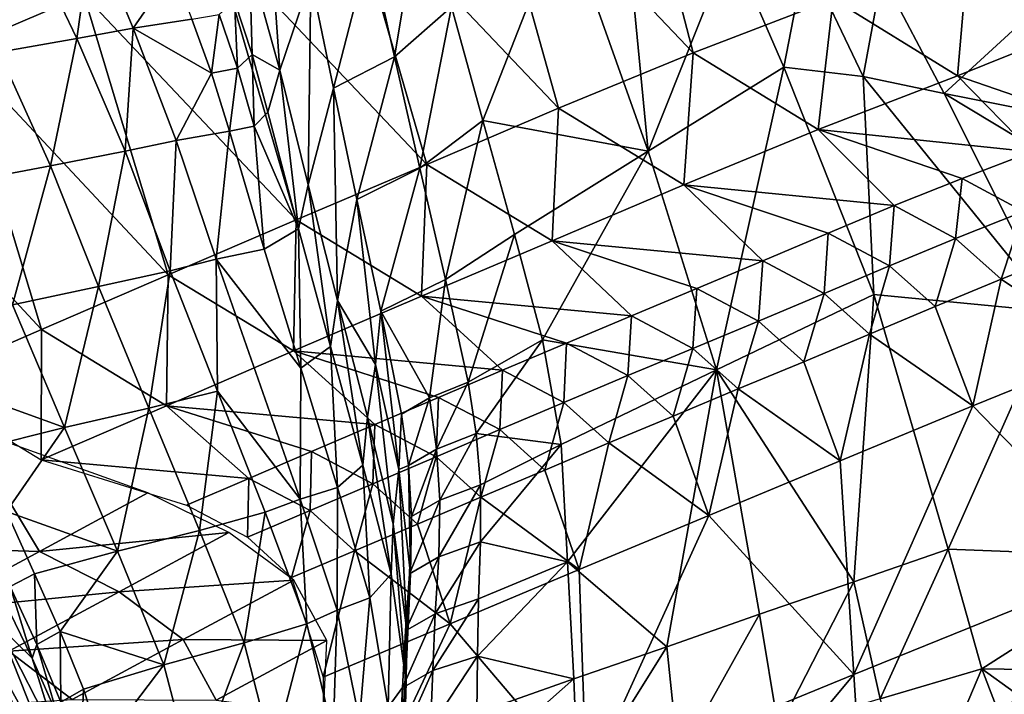
# Model space of a CAD drawing. Units: metres. Extents: x -8.02 to -3.02, y -2.92 to -0.88.
# Drawn here: x -4.86 to -4.63, y -1.78 to -1.63 of the extents above; entities that cross this region are included whole.
import ezdxf

# ---------------------------------------------------------------- set-up
doc = ezdxf.new("R2010")
doc.units = ezdxf.units.M
doc.linetypes.add('AUSGEZOGEN', pattern=[0])
doc.linetypes.add('VERDECKT2_S2', pattern=[0.27, 0.2, -0.07])
doc.layers.add('Standard', color=7, linetype='AUSGEZOGEN', lineweight=25)
doc.layers.add('Variante-2-090612', color=7, linetype='AUSGEZOGEN', lineweight=25)

msp = doc.modelspace()

# ---------------------------------------------------------------- linework, layer by layer
at = {"layer": 'Standard', "color": 5, "linetype": 'VERDECKT2_S2', "lineweight": 25, "transparency": 33554687}
msp.add_3dface([(-8.01904, -0.87804, -0.38), (-8.01904, -2.37804, -0.38), (-3.01904, -2.37804, -0.38), (-3.01904, -0.87804, -0.38)], dxfattribs=at)
at = {"layer": 'Variante-2-090612', "color": 35, "linetype": 'AUSGEZOGEN', "lineweight": 25, "transparency": 33554687}
for points in [[(-4.72004, -1.57061, 1.99213), (-4.7525, -1.58284, 2.00865), (-4.70343, -1.63436, 2.01385)], [(-4.72004, -1.57061, 1.99213), (-4.70343, -1.63436, 2.01385), (-4.67116, -1.62196, 1.9975)], [(-4.7345, -1.64714, 2.02981), (-4.7525, -1.58284, 2.00865), (-4.78356, -1.59549, 2.02477)], [(-4.7345, -1.64714, 2.02981), (-4.70343, -1.63436, 2.01385), (-4.7525, -1.58284, 2.00865)], [(-4.88471, -1.58766, 0.64871), (-4.85636, -1.60841, 0.6061), (-4.86351, -1.63426, 0.62151)], [(-4.71382, -1.65706, 0.26988), (-4.73325, -1.60238, 0.27772), (-4.72017, -1.59166, 0.25531)], [(-4.72017, -1.59166, 0.25531), (-4.69485, -1.60931, 0.22957), (-4.71382, -1.65706, 0.26988)], [(-4.78356, -1.59549, 2.02477), (-4.81385, -1.60837, 2.04106), (-4.76486, -1.66012, 2.04594)], [(-4.78356, -1.59549, 2.02477), (-4.76486, -1.66012, 2.04594), (-4.7345, -1.64714, 2.02981)], [(-4.76611, -1.59794, 0.32543), (-4.77234, -1.63533, 0.34454), (-4.77798, -1.61006, 0.34834)], [(-4.76611, -1.59794, 0.32543), (-4.75915, -1.62376, 0.32185), (-4.77234, -1.63533, 0.34454)], [(-4.60807, -1.59653, 1.95985), (-4.63987, -1.60941, 1.97935), (-4.61136, -1.6272, 1.98063)], [(-4.86947, -1.59836, 2.06098), (-4.87326, -1.63358, 2.07333), (-4.84393, -1.62103, 2.05716)], [(-4.75195, -1.65, 0.31734), (-4.75915, -1.62376, 0.32185), (-4.73325, -1.60238, 0.27772)], [(-4.73325, -1.60238, 0.27772), (-4.71382, -1.65706, 0.26988), (-4.75195, -1.65, 0.31734)], [(-4.79873, -1.63839, 0.45342), (-4.80573, -1.61317, 0.4605), (-4.80121, -1.60314, 0.4225)], [(-4.79162, -1.61724, 0.37701), (-4.79873, -1.63839, 0.45342), (-4.80121, -1.60314, 0.4225)], [(-4.84202, -1.60596, 0.57409), (-4.84556, -1.63107, 0.59216), (-4.85636, -1.60841, 0.6061)], [(-4.84202, -1.60596, 0.57409), (-4.8326, -1.62873, 0.56008), (-4.84556, -1.63107, 0.59216)], [(-4.8326, -1.62873, 0.56008), (-4.84202, -1.60596, 0.57409), (-4.82338, -1.61535, 0.53497)], [(-4.85636, -1.60841, 0.6061), (-4.84556, -1.63107, 0.59216), (-4.86351, -1.63426, 0.62151)], [(-4.79502, -1.67289, 2.06188), (-4.81385, -1.60837, 2.04106), (-4.84393, -1.62103, 2.05716)], [(-4.79502, -1.67289, 2.06188), (-4.76486, -1.66012, 2.04594), (-4.81385, -1.60837, 2.04106)], [(-4.69485, -1.60931, 0.22957), (-4.68258, -1.63773, 0.22626), (-4.71382, -1.65706, 0.26988)], [(-4.6776, -1.61194, 0.20458), (-4.68258, -1.63773, 0.22626), (-4.69485, -1.60931, 0.22957)], [(-4.63987, -1.60941, 1.97935), (-4.67116, -1.62196, 1.9975), (-4.64249, -1.63973, 1.9987)], [(-4.63987, -1.60941, 1.97935), (-4.64249, -1.63973, 1.9987), (-4.61136, -1.6272, 1.98063)], [(-4.77798, -1.61006, 0.34834), (-4.78641, -1.64256, 0.37305), (-4.79162, -1.61724, 0.37701)], [(-4.77798, -1.61006, 0.34834), (-4.77234, -1.63533, 0.34454), (-4.78641, -1.64256, 0.37305)], [(-4.80517, -1.63481, 0.49086), (-4.80917, -1.62244, 0.49574), (-4.80573, -1.61317, 0.4605)], [(-4.80573, -1.61317, 0.4605), (-4.79873, -1.63839, 0.45342), (-4.80517, -1.63481, 0.49086)], [(-4.6776, -1.61194, 0.20458), (-4.66423, -1.63987, 0.20173), (-4.68258, -1.63773, 0.22626)], [(-4.66, -1.61649, 0.17918), (-4.66423, -1.63987, 0.20173), (-4.6776, -1.61194, 0.20458)], [(-4.82338, -1.61535, 0.53497), (-4.81901, -1.62667, 0.52813), (-4.8326, -1.62873, 0.56008)], [(-4.79162, -1.61724, 0.37701), (-4.79223, -1.6648, 0.45019), (-4.79873, -1.63839, 0.45342)], [(-4.79162, -1.61724, 0.37701), (-4.78641, -1.64256, 0.37305), (-4.79223, -1.6648, 0.45019)], [(-4.66, -1.61649, 0.17918), (-4.64556, -1.64378, 0.17684), (-4.66423, -1.63987, 0.20173)], [(-4.62512, -1.62498, 0.12992), (-4.64556, -1.64378, 0.17684), (-4.66, -1.61649, 0.17918)], [(-4.84393, -1.62103, 2.05716), (-4.87326, -1.63358, 2.07333), (-4.82452, -1.68557, 2.07788)], [(-4.84393, -1.62103, 2.05716), (-4.82452, -1.68557, 2.07788), (-4.79502, -1.67289, 2.06188)], [(-4.80917, -1.62244, 0.49574), (-4.80848, -1.63796, 0.50773), (-4.81271, -1.62554, 0.51258)], [(-4.80917, -1.62244, 0.49574), (-4.80517, -1.63481, 0.49086), (-4.80848, -1.63796, 0.50773)], [(-4.67116, -1.62196, 1.9975), (-4.70343, -1.63436, 2.01385), (-4.67461, -1.65211, 2.01496)], [(-4.67116, -1.62196, 1.9975), (-4.67461, -1.65211, 2.01496), (-4.64249, -1.63973, 1.9987)], [(-4.75915, -1.62376, 0.32185), (-4.76649, -1.66096, 0.33973), (-4.77234, -1.63533, 0.34454)], [(-4.75915, -1.62376, 0.32185), (-4.75195, -1.65, 0.31734), (-4.76649, -1.66096, 0.33973)], [(-4.62512, -1.62498, 0.12992), (-4.60865, -1.65107, 0.12854), (-4.64556, -1.64378, 0.17684)], [(-4.8326, -1.62873, 0.56008), (-4.81901, -1.62667, 0.52813), (-4.81448, -1.6391, 0.52337)], [(-4.81271, -1.62554, 0.51258), (-4.81448, -1.6391, 0.52337), (-4.81901, -1.62667, 0.52813)], [(-4.81271, -1.62554, 0.51258), (-4.80848, -1.63796, 0.50773), (-4.81448, -1.6391, 0.52337)], [(-4.61136, -1.6272, 1.98063), (-4.64249, -1.63973, 1.9987), (-4.60952, -1.65107, 1.99587)], [(-4.8326, -1.62873, 0.56008), (-4.83442, -1.65707, 0.58666), (-4.84556, -1.63107, 0.59216)], [(-4.8326, -1.62873, 0.56008), (-4.82269, -1.65462, 0.55405), (-4.83442, -1.65707, 0.58666)], [(-4.82269, -1.65462, 0.55405), (-4.8326, -1.62873, 0.56008), (-4.81448, -1.6391, 0.52337)], [(-4.84556, -1.63107, 0.59216), (-4.85162, -1.66044, 0.6164), (-4.86351, -1.63426, 0.62151)], [(-4.84556, -1.63107, 0.59216), (-4.83442, -1.65707, 0.58666), (-4.85162, -1.66044, 0.6164)], [(-4.85372, -1.69823, 2.09402), (-4.87326, -1.63358, 2.07333), (-4.90222, -1.6461, 2.08962)], [(-4.85372, -1.69823, 2.09402), (-4.82452, -1.68557, 2.07788), (-4.87326, -1.63358, 2.07333)], [(-4.86351, -1.63426, 0.62151), (-4.85162, -1.66044, 0.6164), (-4.87196, -1.66432, 0.64513)], [(-4.70343, -1.63436, 2.01385), (-4.7345, -1.64714, 2.02981), (-4.70562, -1.66485, 2.03082)], [(-4.70343, -1.63436, 2.01385), (-4.70562, -1.66485, 2.03082), (-4.67461, -1.65211, 2.01496)], [(-4.80517, -1.63481, 0.49086), (-4.80466, -1.65128, 0.50574), (-4.80848, -1.63796, 0.50773)], [(-4.79873, -1.63839, 0.45342), (-4.80154, -1.64805, 0.48877), (-4.80517, -1.63481, 0.49086)], [(-4.80517, -1.63481, 0.49086), (-4.80154, -1.64805, 0.48877), (-4.80466, -1.65128, 0.50574)], [(-4.77234, -1.63533, 0.34454), (-4.78099, -1.66823, 0.36801), (-4.78641, -1.64256, 0.37305)], [(-4.77234, -1.63533, 0.34454), (-4.76649, -1.66096, 0.33973), (-4.78099, -1.66823, 0.36801)], [(-4.80848, -1.63796, 0.50773), (-4.81036, -1.65247, 0.52156), (-4.81448, -1.6391, 0.52337)], [(-4.80848, -1.63796, 0.50773), (-4.80466, -1.65128, 0.50574), (-4.81036, -1.65247, 0.52156)], [(-4.79873, -1.63839, 0.45342), (-4.79448, -1.67495, 0.48588), (-4.80154, -1.64805, 0.48877)], [(-4.79873, -1.63839, 0.45342), (-4.79223, -1.6648, 0.45019), (-4.79448, -1.67495, 0.48588)], [(-4.68258, -1.63773, 0.22626), (-4.6981, -1.70748, 0.26611), (-4.71382, -1.65706, 0.26988)], [(-4.68258, -1.63773, 0.22626), (-4.6618, -1.69015, 0.22288), (-4.6981, -1.70748, 0.26611)], [(-4.6618, -1.69015, 0.22288), (-4.68258, -1.63773, 0.22626), (-4.66423, -1.63987, 0.20173)], [(-4.81448, -1.6391, 0.52337), (-4.81036, -1.65247, 0.52156), (-4.82269, -1.65462, 0.55405)], [(-4.64249, -1.63973, 1.9987), (-4.67461, -1.65211, 2.01496), (-4.62541, -1.6572, 2.00412)], [(-4.66423, -1.63987, 0.20173), (-4.64556, -1.64378, 0.17684), (-4.6203, -1.69415, 0.17457)], [(-4.6203, -1.69415, 0.17457), (-4.6618, -1.69015, 0.22288), (-4.66423, -1.63987, 0.20173)], [(-4.62541, -1.6572, 2.00412), (-4.60952, -1.65107, 1.99587), (-4.64249, -1.63973, 1.9987)], [(-4.78546, -1.69152, 0.44575), (-4.79223, -1.6648, 0.45019), (-4.78641, -1.64256, 0.37305)], [(-4.78546, -1.69152, 0.44575), (-4.78641, -1.64256, 0.37305), (-4.78099, -1.66823, 0.36801)], [(-4.64556, -1.64378, 0.17684), (-4.60865, -1.65107, 0.12854), (-4.59357, -1.67513, 0.12741)], [(-4.6203, -1.69415, 0.17457), (-4.64556, -1.64378, 0.17684), (-4.59357, -1.67513, 0.12741)], [(-4.90222, -1.6461, 2.08962), (-4.88255, -1.71072, 2.10992), (-4.85372, -1.69823, 2.09402)], [(-4.7345, -1.64714, 2.02981), (-4.76486, -1.66012, 2.04594), (-4.73596, -1.67777, 2.04685)], [(-4.7345, -1.64714, 2.02981), (-4.73596, -1.67777, 2.04685), (-4.70562, -1.66485, 2.03082)], [(-4.80466, -1.65128, 0.50574), (-4.80154, -1.64805, 0.48877), (-4.79448, -1.67495, 0.48588)], [(-4.75195, -1.65, 0.31734), (-4.76053, -1.68667, 0.33498), (-4.76649, -1.66096, 0.33973)], [(-4.75195, -1.65, 0.31734), (-4.74466, -1.67631, 0.31288), (-4.76053, -1.68667, 0.33498)], [(-4.71382, -1.65706, 0.26988), (-4.74466, -1.67631, 0.31288), (-4.75195, -1.65, 0.31734)], [(-4.81036, -1.65247, 0.52156), (-4.81346, -1.68198, 0.55258), (-4.82269, -1.65462, 0.55405)], [(-4.81036, -1.65247, 0.52156), (-4.80233, -1.67964, 0.51929), (-4.81346, -1.68198, 0.55258)], [(-4.80233, -1.67964, 0.51929), (-4.81036, -1.65247, 0.52156), (-4.80466, -1.65128, 0.50574)], [(-4.79448, -1.67495, 0.48588), (-4.80233, -1.67964, 0.51929), (-4.80466, -1.65128, 0.50574)], [(-4.67461, -1.65211, 2.01496), (-4.70562, -1.66485, 2.03082), (-4.65711, -1.6696, 2.01977)], [(-4.67461, -1.65211, 2.01496), (-4.64143, -1.66335, 2.01198), (-4.62541, -1.6572, 2.00412)], [(-4.65711, -1.6696, 2.01977), (-4.64143, -1.66335, 2.01198), (-4.67461, -1.65211, 2.01496)], [(-4.82269, -1.65462, 0.55405), (-4.82401, -1.68463, 0.58595), (-4.83442, -1.65707, 0.58666)], [(-4.82269, -1.65462, 0.55405), (-4.81346, -1.68198, 0.55258), (-4.82401, -1.68463, 0.58595)], [(-4.83442, -1.65707, 0.58666), (-4.84053, -1.68828, 0.6163), (-4.85162, -1.66044, 0.6164)], [(-4.83442, -1.65707, 0.58666), (-4.82401, -1.68463, 0.58595), (-4.84053, -1.68828, 0.6163)], [(-4.73823, -1.70055, 0.30919), (-4.74466, -1.67631, 0.31288), (-4.71382, -1.65706, 0.26988)], [(-4.71382, -1.65706, 0.26988), (-4.6981, -1.70748, 0.26611), (-4.73823, -1.70055, 0.30919)], [(-4.62541, -1.6572, 2.00412), (-4.64143, -1.66335, 2.01198), (-4.6273, -1.67095, 2.01691)], [(-4.85162, -1.66044, 0.6164), (-4.86042, -1.69248, 0.64558), (-4.87196, -1.66432, 0.64513)], [(-4.85162, -1.66044, 0.6164), (-4.84053, -1.68828, 0.6163), (-4.86042, -1.69248, 0.64558)], [(-4.76486, -1.66012, 2.04594), (-4.79502, -1.67289, 2.06188), (-4.76611, -1.69049, 2.06268)], [(-4.76649, -1.66096, 0.33973), (-4.77545, -1.69398, 0.36304), (-4.78099, -1.66823, 0.36801)], [(-4.76649, -1.66096, 0.33973), (-4.76053, -1.68667, 0.33498), (-4.77545, -1.69398, 0.36304)], [(-4.76486, -1.66012, 2.04594), (-4.76611, -1.69049, 2.06268), (-4.73596, -1.67777, 2.04685)], [(-4.64143, -1.66335, 2.01198), (-4.65711, -1.6696, 2.01977), (-4.64296, -1.67718, 2.02471)], [(-4.64143, -1.66335, 2.01198), (-4.64296, -1.67718, 2.02471), (-4.6273, -1.67095, 2.01691)], [(-4.79223, -1.6648, 0.45019), (-4.7871, -1.70213, 0.48172), (-4.79448, -1.67495, 0.48588)], [(-4.79223, -1.6648, 0.45019), (-4.78546, -1.69152, 0.44575), (-4.7871, -1.70213, 0.48172)], [(-4.70562, -1.66485, 2.03082), (-4.73596, -1.67777, 2.04685), (-4.68739, -1.68236, 2.03563)], [(-4.68739, -1.68236, 2.03563), (-4.67232, -1.67596, 2.02768), (-4.70562, -1.66485, 2.03082)], [(-4.70562, -1.66485, 2.03082), (-4.67232, -1.67596, 2.02768), (-4.65711, -1.6696, 2.01977)], [(-4.78546, -1.69152, 0.44575), (-4.78099, -1.66823, 0.36801), (-4.7767, -1.70629, 0.40237)], [(-4.78099, -1.66823, 0.36801), (-4.77545, -1.69398, 0.36304), (-4.7767, -1.70629, 0.40237)], [(-4.65711, -1.6696, 2.01977), (-4.67232, -1.67596, 2.02768), (-4.65817, -1.68352, 2.03262)], [(-4.65711, -1.6696, 2.01977), (-4.65817, -1.68352, 2.03262), (-4.64296, -1.67718, 2.02471)], [(-4.79502, -1.67289, 2.06188), (-4.82452, -1.68557, 2.07788), (-4.79563, -1.70313, 2.07859)], [(-4.79502, -1.67289, 2.06188), (-4.79563, -1.70313, 2.07859), (-4.76611, -1.69049, 2.06268)], [(-4.6273, -1.67095, 2.01691), (-4.64296, -1.67718, 2.02471), (-4.63245, -1.68657, 2.03681)], [(-4.6273, -1.67095, 2.01691), (-4.63245, -1.68657, 2.03681), (-4.61678, -1.68034, 2.02896)], [(-4.79448, -1.67495, 0.48588), (-4.79395, -1.70707, 0.51571), (-4.80233, -1.67964, 0.51929)], [(-4.79448, -1.67495, 0.48588), (-4.7871, -1.70213, 0.48172), (-4.79395, -1.70707, 0.51571)], [(-4.74466, -1.67631, 0.31288), (-4.75537, -1.71036, 0.33106), (-4.76053, -1.68667, 0.33498)], [(-4.74466, -1.67631, 0.31288), (-4.73823, -1.70055, 0.30919), (-4.75537, -1.71036, 0.33106)], [(-4.67232, -1.67596, 2.02768), (-4.68739, -1.68236, 2.03563), (-4.67324, -1.6899, 2.04058)], [(-4.67232, -1.67596, 2.02768), (-4.67324, -1.6899, 2.04058), (-4.65817, -1.68352, 2.03262)], [(-4.64296, -1.67718, 2.02471), (-4.65817, -1.68352, 2.03262), (-4.64767, -1.6929, 2.04477)], [(-4.64296, -1.67718, 2.02471), (-4.64767, -1.6929, 2.04477), (-4.63245, -1.68657, 2.03681)], [(-4.81346, -1.68198, 0.55258), (-4.80233, -1.67964, 0.51929), (-4.79395, -1.70707, 0.51571)], [(-4.73596, -1.67777, 2.04685), (-4.76611, -1.69049, 2.06268), (-4.71771, -1.69506, 2.05142)], [(-4.71771, -1.69506, 2.05142), (-4.70259, -1.68874, 2.04356), (-4.73596, -1.67777, 2.04685)], [(-4.73596, -1.67777, 2.04685), (-4.70259, -1.68874, 2.04356), (-4.68739, -1.68236, 2.03563)], [(-4.81316, -1.71242, 0.58383), (-4.82401, -1.68463, 0.58595), (-4.81346, -1.68198, 0.55258)], [(-4.81346, -1.68198, 0.55258), (-4.79395, -1.70707, 0.51571), (-4.79407, -1.73733, 0.54698)], [(-4.81346, -1.68198, 0.55258), (-4.79407, -1.73733, 0.54698), (-4.81316, -1.71242, 0.58383)], [(-4.60789, -1.7032, 2.05582), (-4.61678, -1.68034, 2.02896), (-4.63245, -1.68657, 2.03681)], [(-4.68739, -1.68236, 2.03563), (-4.70259, -1.68874, 2.04356), (-4.68843, -1.69626, 2.04851)], [(-4.68739, -1.68236, 2.03563), (-4.68843, -1.69626, 2.04851), (-4.67324, -1.6899, 2.04058)], [(-4.65817, -1.68352, 2.03262), (-4.67324, -1.6899, 2.04058), (-4.66277, -1.69927, 2.05278)], [(-4.65817, -1.68352, 2.03262), (-4.66277, -1.69927, 2.05278), (-4.64767, -1.6929, 2.04477)], [(-4.82452, -1.68557, 2.07788), (-4.85372, -1.69823, 2.09402), (-4.8249, -1.71576, 2.09463)], [(-4.82401, -1.68463, 0.58595), (-4.82897, -1.71631, 0.61474), (-4.84053, -1.68828, 0.6163)], [(-4.82401, -1.68463, 0.58595), (-4.81316, -1.71242, 0.58383), (-4.82897, -1.71631, 0.61474)], [(-4.82452, -1.68557, 2.07788), (-4.8249, -1.71576, 2.09463), (-4.79563, -1.70313, 2.07859)], [(-4.63245, -1.68657, 2.03681), (-4.64767, -1.6929, 2.04477), (-4.63899, -1.71578, 2.07188)], [(-4.63899, -1.71578, 2.07188), (-4.60789, -1.7032, 2.05582), (-4.63245, -1.68657, 2.03681)], [(-4.84053, -1.68828, 0.6163), (-4.84839, -1.7208, 0.6445), (-4.86042, -1.69248, 0.64558)], [(-4.84053, -1.68828, 0.6163), (-4.82897, -1.71631, 0.61474), (-4.84839, -1.7208, 0.6445)], [(-4.77545, -1.69398, 0.36304), (-4.76053, -1.68667, 0.33498), (-4.76425, -1.71398, 0.34368)], [(-4.76053, -1.68667, 0.33498), (-4.75537, -1.71036, 0.33106), (-4.76425, -1.71398, 0.34368)], [(-4.70259, -1.68874, 2.04356), (-4.71771, -1.69506, 2.05142), (-4.70355, -1.70255, 2.05637)], [(-4.70259, -1.68874, 2.04356), (-4.70355, -1.70255, 2.05637), (-4.68843, -1.69626, 2.04851)], [(-4.76611, -1.69049, 2.06268), (-4.79563, -1.70313, 2.07859), (-4.74742, -1.70757, 2.06708)], [(-4.74742, -1.70757, 2.06708), (-4.73265, -1.70133, 2.05924), (-4.76611, -1.69049, 2.06268)], [(-4.76611, -1.69049, 2.06268), (-4.73265, -1.70133, 2.05924), (-4.71771, -1.69506, 2.05142)], [(-4.6981, -1.70748, 0.26611), (-4.6618, -1.69015, 0.22288), (-4.66645, -1.75635, 0.25087)], [(-4.67324, -1.6899, 2.04058), (-4.68843, -1.69626, 2.04851), (-4.67797, -1.70562, 2.06076)], [(-4.67324, -1.6899, 2.04058), (-4.67797, -1.70562, 2.06076), (-4.66277, -1.69927, 2.05278)], [(-4.6618, -1.69015, 0.22288), (-4.64468, -1.74885, 0.22835), (-4.66645, -1.75635, 0.25087)], [(-4.6203, -1.69415, 0.17457), (-4.64468, -1.74885, 0.22835), (-4.6618, -1.69015, 0.22288)], [(-4.86042, -1.69248, 0.64558), (-4.84839, -1.7208, 0.6445), (-4.87438, -1.71139, 0.67725)], [(-4.78546, -1.69152, 0.44575), (-4.77959, -1.72944, 0.47764), (-4.7871, -1.70213, 0.48172)], [(-4.78546, -1.69152, 0.44575), (-4.77855, -1.71835, 0.44138), (-4.77959, -1.72944, 0.47764)], [(-4.7767, -1.70629, 0.40237), (-4.77855, -1.71835, 0.44138), (-4.78546, -1.69152, 0.44575)], [(-4.63899, -1.71578, 2.07188), (-4.64767, -1.6929, 2.04477), (-4.66277, -1.69927, 2.05278)], [(-4.77545, -1.69398, 0.36304), (-4.77134, -1.73051, 0.3986), (-4.7767, -1.70629, 0.40237)], [(-4.77545, -1.69398, 0.36304), (-4.7707, -1.71771, 0.35894), (-4.77134, -1.73051, 0.3986)], [(-4.76425, -1.71398, 0.34368), (-4.7707, -1.71771, 0.35894), (-4.77545, -1.69398, 0.36304)], [(-4.71771, -1.69506, 2.05142), (-4.73265, -1.70133, 2.05924), (-4.71849, -1.7088, 2.0642)], [(-4.71771, -1.69506, 2.05142), (-4.71849, -1.7088, 2.0642), (-4.70355, -1.70255, 2.05637)], [(-4.6203, -1.69415, 0.17457), (-4.59663, -1.75066, 0.17895), (-4.64468, -1.74885, 0.22835)], [(-4.68843, -1.69626, 2.04851), (-4.70355, -1.70255, 2.05637), (-4.69312, -1.7119, 2.06867)], [(-4.68843, -1.69626, 2.04851), (-4.69312, -1.7119, 2.06867), (-4.67797, -1.70562, 2.06076)], [(-4.85372, -1.69823, 2.09402), (-4.88255, -1.71072, 2.10992), (-4.85378, -1.72821, 2.11043)], [(-4.85372, -1.69823, 2.09402), (-4.85378, -1.72821, 2.11043), (-4.8249, -1.71576, 2.09463)], [(-4.66277, -1.69927, 2.05278), (-4.67797, -1.70562, 2.06076), (-4.66954, -1.72851, 2.08811)], [(-4.66954, -1.72851, 2.08811), (-4.63899, -1.71578, 2.07188), (-4.66277, -1.69927, 2.05278)], [(-4.7871, -1.70213, 0.48172), (-4.78543, -1.73464, 0.51221), (-4.79395, -1.70707, 0.51571)], [(-4.7871, -1.70213, 0.48172), (-4.77959, -1.72944, 0.47764), (-4.78543, -1.73464, 0.51221)], [(-4.75351, -1.7222, 0.33022), (-4.75537, -1.71036, 0.33106), (-4.73823, -1.70055, 0.30919)], [(-4.73823, -1.70055, 0.30919), (-4.73392, -1.72474, 0.30873), (-4.75351, -1.7222, 0.33022)], [(-4.73265, -1.70133, 2.05924), (-4.74742, -1.70757, 2.06708), (-4.73326, -1.71503, 2.07204)], [(-4.6981, -1.70748, 0.26611), (-4.73392, -1.72474, 0.30873), (-4.73823, -1.70055, 0.30919)], [(-4.73265, -1.70133, 2.05924), (-4.73326, -1.71503, 2.07204), (-4.71849, -1.7088, 2.0642)], [(-4.79563, -1.70313, 2.07859), (-4.8249, -1.71576, 2.09463), (-4.77684, -1.72012, 2.08296)], [(-4.79563, -1.70313, 2.07859), (-4.76215, -1.71384, 2.07499), (-4.74742, -1.70757, 2.06708)], [(-4.77684, -1.72012, 2.08296), (-4.76215, -1.71384, 2.07499), (-4.79563, -1.70313, 2.07859)], [(-4.70355, -1.70255, 2.05637), (-4.71849, -1.7088, 2.0642), (-4.70807, -1.71814, 2.07655)], [(-4.70355, -1.70255, 2.05637), (-4.70807, -1.71814, 2.07655), (-4.69312, -1.7119, 2.06867)], [(-4.60355, -1.75229, 2.1101), (-4.60789, -1.7032, 2.05582), (-4.63899, -1.71578, 2.07188)], [(-4.7767, -1.70629, 0.40237), (-4.77259, -1.74306, 0.43792), (-4.77855, -1.71835, 0.44138)], [(-4.7767, -1.70629, 0.40237), (-4.77134, -1.73051, 0.3986), (-4.77259, -1.74306, 0.43792)], [(-4.66954, -1.72851, 2.08811), (-4.67797, -1.70562, 2.06076), (-4.69312, -1.7119, 2.06867)], [(-4.79395, -1.70707, 0.51571), (-4.78543, -1.73464, 0.51221), (-4.79407, -1.73733, 0.54698)], [(-4.74742, -1.70757, 2.06708), (-4.76215, -1.71384, 2.07499), (-4.748, -1.72128, 2.07995)], [(-4.74742, -1.70757, 2.06708), (-4.748, -1.72128, 2.07995), (-4.73326, -1.71503, 2.07204)], [(-4.73247, -1.75173, 0.31323), (-4.73392, -1.72474, 0.30873), (-4.6981, -1.70748, 0.26611)], [(-4.71849, -1.7088, 2.0642), (-4.73326, -1.71503, 2.07204), (-4.72288, -1.72436, 2.08444)], [(-4.70956, -1.77135, 0.29555), (-4.73247, -1.75173, 0.31323), (-4.6981, -1.70748, 0.26611)], [(-4.71849, -1.7088, 2.0642), (-4.72288, -1.72436, 2.08444), (-4.70807, -1.71814, 2.07655)], [(-4.6981, -1.70748, 0.26611), (-4.68814, -1.76383, 0.27337), (-4.70956, -1.77135, 0.29555)], [(-4.66645, -1.75635, 0.25087), (-4.68814, -1.76383, 0.27337), (-4.6981, -1.70748, 0.26611)], [(-4.84839, -1.7208, 0.6445), (-4.86809, -1.72573, 0.67709), (-4.87438, -1.71139, 0.67725)], [(-4.75537, -1.71036, 0.33106), (-4.76261, -1.72577, 0.34282), (-4.76425, -1.71398, 0.34368)], [(-4.75537, -1.71036, 0.33106), (-4.75351, -1.7222, 0.33022), (-4.76261, -1.72577, 0.34282)], [(-4.81316, -1.71242, 0.58383), (-4.81725, -1.74451, 0.61328), (-4.82897, -1.71631, 0.61474)], [(-4.81316, -1.71242, 0.58383), (-4.80216, -1.74035, 0.5818), (-4.81725, -1.74451, 0.61328)], [(-4.79407, -1.73733, 0.54698), (-4.80216, -1.74035, 0.5818), (-4.81316, -1.71242, 0.58383)], [(-4.76215, -1.71384, 2.07499), (-4.77684, -1.72012, 2.08296), (-4.76271, -1.72754, 2.08793)], [(-4.76215, -1.71384, 2.07499), (-4.76271, -1.72754, 2.08793), (-4.748, -1.72128, 2.07995)], [(-4.69312, -1.7119, 2.06867), (-4.70807, -1.71814, 2.07655), (-4.69988, -1.74106, 2.10413)], [(-4.69988, -1.74106, 2.10413), (-4.66954, -1.72851, 2.08811), (-4.69312, -1.7119, 2.06867)], [(-4.8249, -1.71576, 2.09463), (-4.85378, -1.72821, 2.11043), (-4.80588, -1.73253, 2.09871)], [(-4.80588, -1.73253, 2.09871), (-4.79142, -1.72636, 2.09088), (-4.8249, -1.71576, 2.09463)], [(-4.8249, -1.71576, 2.09463), (-4.79142, -1.72636, 2.09088), (-4.77684, -1.72012, 2.08296)], [(-4.76425, -1.71398, 0.34368), (-4.76911, -1.72955, 0.35811), (-4.7707, -1.71771, 0.35894)], [(-4.76425, -1.71398, 0.34368), (-4.76261, -1.72577, 0.34282), (-4.76911, -1.72955, 0.35811)], [(-4.73326, -1.71503, 2.07204), (-4.748, -1.72128, 2.07995), (-4.73765, -1.73061, 2.09241)], [(-4.73326, -1.71503, 2.07204), (-4.73765, -1.73061, 2.09241), (-4.72288, -1.72436, 2.08444)], [(-4.63899, -1.71578, 2.07188), (-4.66954, -1.72851, 2.08811), (-4.66644, -1.77778, 2.14337)], [(-4.66644, -1.77778, 2.14337), (-4.60355, -1.75229, 2.1101), (-4.63899, -1.71578, 2.07188)], [(-4.82897, -1.71631, 0.61474), (-4.83619, -1.7493, 0.64353), (-4.84839, -1.7208, 0.6445)], [(-4.82897, -1.71631, 0.61474), (-4.81725, -1.74451, 0.61328), (-4.83619, -1.7493, 0.64353)], [(-4.77855, -1.71835, 0.44138), (-4.77309, -1.75459, 0.47447), (-4.77959, -1.72944, 0.47764)], [(-4.77855, -1.71835, 0.44138), (-4.77259, -1.74306, 0.43792), (-4.77309, -1.75459, 0.47447)], [(-4.77134, -1.73051, 0.3986), (-4.7707, -1.71771, 0.35894), (-4.76911, -1.72955, 0.35811)], [(-4.69988, -1.74106, 2.10413), (-4.70807, -1.71814, 2.07655), (-4.72288, -1.72436, 2.08444)], [(-4.77684, -1.72012, 2.08296), (-4.79142, -1.72636, 2.09088), (-4.77731, -1.73376, 2.09585)], [(-4.77684, -1.72012, 2.08296), (-4.77731, -1.73376, 2.09585), (-4.76271, -1.72754, 2.08793)], [(-4.87147, -1.7207, 2.11066), (-4.92036, -1.74731, 2.11929), (-4.8542, -1.74935, 2.11289)], [(-4.8542, -1.74935, 2.11289), (-4.82922, -1.73582, 2.10811), (-4.87147, -1.7207, 2.11066)], [(-4.86178, -1.74015, 0.67703), (-4.86809, -1.72573, 0.67709), (-4.84839, -1.7208, 0.6445)], [(-4.84839, -1.7208, 0.6445), (-4.83619, -1.7493, 0.64353), (-4.86178, -1.74015, 0.67703)], [(-4.748, -1.72128, 2.07995), (-4.76271, -1.72754, 2.08793), (-4.7524, -1.73686, 2.10043)], [(-4.75351, -1.7222, 0.33022), (-4.76184, -1.73751, 0.34326), (-4.76261, -1.72577, 0.34282)], [(-4.75351, -1.7222, 0.33022), (-4.75249, -1.73398, 0.33063), (-4.76184, -1.73751, 0.34326)], [(-4.73392, -1.72474, 0.30873), (-4.75249, -1.73398, 0.33063), (-4.75351, -1.7222, 0.33022)], [(-4.748, -1.72128, 2.07995), (-4.7524, -1.73686, 2.10043), (-4.73765, -1.73061, 2.09241)], [(-4.75247, -1.74716, 0.33274), (-4.75249, -1.73398, 0.33063), (-4.73392, -1.72474, 0.30873)], [(-4.73392, -1.72474, 0.30873), (-4.73247, -1.75173, 0.31323), (-4.75247, -1.74716, 0.33274)], [(-4.72288, -1.72436, 2.08444), (-4.73765, -1.73061, 2.09241), (-4.72975, -1.75355, 2.12023)], [(-4.72975, -1.75355, 2.12023), (-4.69988, -1.74106, 2.10413), (-4.72288, -1.72436, 2.08444)], [(-4.79142, -1.72636, 2.09088), (-4.80588, -1.73253, 2.09871), (-4.79179, -1.73991, 2.10369)], [(-4.79142, -1.72636, 2.09088), (-4.79179, -1.73991, 2.10369), (-4.77731, -1.73376, 2.09585)], [(-4.76261, -1.72577, 0.34282), (-4.76842, -1.74134, 0.35862), (-4.76911, -1.72955, 0.35811)], [(-4.76261, -1.72577, 0.34282), (-4.76184, -1.73751, 0.34326), (-4.76842, -1.74134, 0.35862)], [(-4.85378, -1.72821, 2.11043), (-4.8203, -1.73869, 2.10652), (-4.80588, -1.73253, 2.09871)], [(-4.77959, -1.72944, 0.47764), (-4.77801, -1.76003, 0.50961), (-4.78543, -1.73464, 0.51221)], [(-4.77959, -1.72944, 0.47764), (-4.77309, -1.75459, 0.47447), (-4.77801, -1.76003, 0.50961)], [(-4.76271, -1.72754, 2.08793), (-4.77731, -1.73376, 2.09585), (-4.76705, -1.74308, 2.10841)], [(-4.76863, -1.75462, 0.3989), (-4.77134, -1.73051, 0.3986), (-4.76911, -1.72955, 0.35811)], [(-4.76911, -1.72955, 0.35811), (-4.76842, -1.74134, 0.35862), (-4.76863, -1.75462, 0.3989)], [(-4.76271, -1.72754, 2.08793), (-4.76705, -1.74308, 2.10841), (-4.7524, -1.73686, 2.10043)], [(-4.66644, -1.77778, 2.14337), (-4.66954, -1.72851, 2.08811), (-4.69988, -1.74106, 2.10413)], [(-4.77134, -1.73051, 0.3986), (-4.76948, -1.76764, 0.43881), (-4.77259, -1.74306, 0.43792)], [(-4.77134, -1.73051, 0.3986), (-4.76863, -1.75462, 0.3989), (-4.76948, -1.76764, 0.43881)], [(-4.72975, -1.75355, 2.12023), (-4.73765, -1.73061, 2.09241), (-4.7524, -1.73686, 2.10043)], [(-4.80588, -1.73253, 2.09871), (-4.8203, -1.73869, 2.10652), (-4.80623, -1.74605, 2.1115)], [(-4.80588, -1.73253, 2.09871), (-4.80623, -1.74605, 2.1115), (-4.79179, -1.73991, 2.10369)], [(-4.77731, -1.73376, 2.09585), (-4.79179, -1.73991, 2.10369), (-4.78156, -1.74923, 2.11629)], [(-4.77731, -1.73376, 2.09585), (-4.78156, -1.74923, 2.11629), (-4.76705, -1.74308, 2.10841)], [(-4.75249, -1.73398, 0.33063), (-4.75247, -1.74716, 0.33274), (-4.76213, -1.75064, 0.34547)], [(-4.75249, -1.73398, 0.33063), (-4.76213, -1.75064, 0.34547), (-4.76184, -1.73751, 0.34326)], [(-4.81055, -1.74501, 2.11202), (-4.82922, -1.73582, 2.10811), (-4.8542, -1.74935, 2.11289)], [(-4.78543, -1.73464, 0.51221), (-4.78553, -1.76288, 0.54511), (-4.79407, -1.73733, 0.54698)], [(-4.78543, -1.73464, 0.51221), (-4.77801, -1.76003, 0.50961), (-4.78553, -1.76288, 0.54511)], [(-4.79407, -1.73733, 0.54698), (-4.79251, -1.76607, 0.58062), (-4.80216, -1.74035, 0.5818)], [(-4.79407, -1.73733, 0.54698), (-4.78553, -1.76288, 0.54511), (-4.79251, -1.76607, 0.58062)], [(-4.76184, -1.73751, 0.34326), (-4.76213, -1.75064, 0.34547), (-4.76885, -1.75452, 0.36096)], [(-4.76184, -1.73751, 0.34326), (-4.76885, -1.75452, 0.36096), (-4.76842, -1.74134, 0.35862)], [(-4.7524, -1.73686, 2.10043), (-4.76705, -1.74308, 2.10841), (-4.75947, -1.76606, 2.13647)], [(-4.75947, -1.76606, 2.13647), (-4.72975, -1.75355, 2.12023), (-4.7524, -1.73686, 2.10043)], [(-4.83619, -1.7493, 0.64353), (-4.85528, -1.75457, 0.67667), (-4.86178, -1.74015, 0.67703)], [(-4.86178, -1.74015, 0.67703), (-4.85528, -1.75457, 0.67667), (-4.86096, -1.75744, 0.6937)], [(-4.80216, -1.74035, 0.5818), (-4.80695, -1.77047, 0.61266), (-4.81725, -1.74451, 0.61328)], [(-4.80216, -1.74035, 0.5818), (-4.79251, -1.76607, 0.58062), (-4.80695, -1.77047, 0.61266)], [(-4.79179, -1.73991, 2.10369), (-4.80623, -1.74605, 2.1115), (-4.79604, -1.75537, 2.12416)], [(-4.79179, -1.73991, 2.10369), (-4.79604, -1.75537, 2.12416), (-4.78156, -1.74923, 2.11629)], [(-4.69988, -1.74106, 2.10413), (-4.72975, -1.75355, 2.12023), (-4.72805, -1.80302, 2.17648)], [(-4.72805, -1.80302, 2.17648), (-4.66644, -1.77778, 2.14337), (-4.69988, -1.74106, 2.10413)], [(-4.75947, -1.76606, 2.13647), (-4.76705, -1.74308, 2.10841), (-4.78156, -1.74923, 2.11629)], [(-4.77259, -1.74306, 0.43792), (-4.76962, -1.7796, 0.47592), (-4.77309, -1.75459, 0.47447)], [(-4.77259, -1.74306, 0.43792), (-4.76948, -1.76764, 0.43881), (-4.76962, -1.7796, 0.47592)], [(-4.76863, -1.75462, 0.3989), (-4.76842, -1.74134, 0.35862), (-4.76885, -1.75452, 0.36096)], [(-4.81055, -1.74501, 2.11202), (-4.8542, -1.74935, 2.11289), (-4.83581, -1.75865, 2.11695)], [(-4.81725, -1.74451, 0.61328), (-4.82548, -1.77554, 0.6434), (-4.83619, -1.7493, 0.64353)], [(-4.79555, -1.75598, 2.12465), (-4.81055, -1.74501, 2.11202), (-4.83581, -1.75865, 2.11695)], [(-4.81725, -1.74451, 0.61328), (-4.80695, -1.77047, 0.61266), (-4.82548, -1.77554, 0.6434)], [(-4.92036, -1.74731, 2.11929), (-4.87935, -1.76297, 2.11767), (-4.8542, -1.74935, 2.11289)], [(-4.75247, -1.74716, 0.33274), (-4.75293, -1.76031, 0.3356), (-4.76293, -1.76373, 0.34845)], [(-4.75247, -1.74716, 0.33274), (-4.76293, -1.76373, 0.34845), (-4.76213, -1.75064, 0.34547)], [(-4.73247, -1.75173, 0.31323), (-4.75293, -1.76031, 0.3356), (-4.75247, -1.74716, 0.33274)], [(-4.83581, -1.75865, 2.11695), (-4.8542, -1.74935, 2.11289), (-4.87935, -1.76297, 2.11767)], [(-4.84937, -1.76786, 0.67644), (-4.85528, -1.75457, 0.67667), (-4.83619, -1.7493, 0.64353)], [(-4.83619, -1.7493, 0.64353), (-4.82548, -1.77554, 0.6434), (-4.84937, -1.76786, 0.67644)], [(-4.78156, -1.74923, 2.11629), (-4.79604, -1.75537, 2.12416), (-4.78879, -1.77838, 2.15246)], [(-4.78879, -1.77838, 2.15246), (-4.75947, -1.76606, 2.13647), (-4.78156, -1.74923, 2.11629)], [(-4.64468, -1.74885, 0.22835), (-4.66037, -1.78338, 0.25417), (-4.66645, -1.75635, 0.25087)], [(-4.64468, -1.74885, 0.22835), (-4.63689, -1.77644, 0.23118), (-4.66037, -1.78338, 0.25417)], [(-4.63689, -1.77644, 0.23118), (-4.64468, -1.74885, 0.22835), (-4.59663, -1.75066, 0.17895)], [(-4.76213, -1.75064, 0.34547), (-4.76293, -1.76373, 0.34845), (-4.7698, -1.76767, 0.36412)], [(-4.76213, -1.75064, 0.34547), (-4.7698, -1.76767, 0.36412), (-4.76885, -1.75452, 0.36096)], [(-4.75315, -1.77348, 0.33816), (-4.75293, -1.76031, 0.3356), (-4.73247, -1.75173, 0.31323)], [(-4.73247, -1.75173, 0.31323), (-4.73101, -1.77874, 0.3178), (-4.75315, -1.77348, 0.33816)], [(-4.70956, -1.77135, 0.29555), (-4.73101, -1.77874, 0.3178), (-4.73247, -1.75173, 0.31323)], [(-4.60355, -1.75229, 2.1101), (-4.66644, -1.77778, 2.14337), (-4.66343, -1.82457, 2.19513)], [(-4.60355, -1.75229, 2.1101), (-4.66343, -1.82457, 2.19513), (-4.5993, -1.79895, 2.16097)], [(-4.63689, -1.77644, 0.23118), (-4.59663, -1.75066, 0.17895), (-4.5857, -1.77721, 0.18121)], [(-4.85528, -1.75457, 0.67667), (-4.8548, -1.77081, 0.69361), (-4.86096, -1.75744, 0.6937)], [(-4.85528, -1.75457, 0.67667), (-4.84937, -1.76786, 0.67644), (-4.8548, -1.77081, 0.69361)], [(-4.77309, -1.75459, 0.47447), (-4.77381, -1.78526, 0.51189), (-4.77801, -1.76003, 0.50961)], [(-4.77309, -1.75459, 0.47447), (-4.76962, -1.7796, 0.47592), (-4.77381, -1.78526, 0.51189)], [(-4.76863, -1.75462, 0.3989), (-4.76983, -1.78147, 0.40554), (-4.77051, -1.79499, 0.44657)], [(-4.76863, -1.75462, 0.3989), (-4.77051, -1.79499, 0.44657), (-4.76948, -1.76764, 0.43881)], [(-4.76885, -1.75452, 0.36096), (-4.7698, -1.76767, 0.36412), (-4.76983, -1.78147, 0.40554)], [(-4.76983, -1.78147, 0.40554), (-4.76863, -1.75462, 0.3989), (-4.76885, -1.75452, 0.36096)], [(-4.72805, -1.80302, 2.17648), (-4.72975, -1.75355, 2.12023), (-4.75947, -1.76606, 2.13647)], [(-4.79555, -1.75598, 2.12465), (-4.83581, -1.75865, 2.11695), (-4.82101, -1.7697, 2.12961)], [(-4.78793, -1.76991, 2.14305), (-4.79555, -1.75598, 2.12465), (-4.82101, -1.7697, 2.12961)], [(-4.66645, -1.75635, 0.25087), (-4.68376, -1.79031, 0.27712), (-4.68814, -1.76383, 0.27337)], [(-4.66645, -1.75635, 0.25087), (-4.66037, -1.78338, 0.25417), (-4.68376, -1.79031, 0.27712)], [(-4.83581, -1.75865, 2.11695), (-4.87935, -1.76297, 2.11767), (-4.86122, -1.77237, 2.12188)], [(-4.86096, -1.75744, 0.6937), (-4.85585, -1.77401, 0.71121), (-4.8624, -1.76055, 0.71114)], [(-4.82101, -1.7697, 2.12961), (-4.83581, -1.75865, 2.11695), (-4.86122, -1.77237, 2.12188)], [(-4.86096, -1.75744, 0.6937), (-4.8548, -1.77081, 0.69361), (-4.85585, -1.77401, 0.71121)], [(-4.86376, -1.7663, 0.74315), (-4.8624, -1.76055, 0.71114), (-4.85585, -1.77401, 0.71121)], [(-4.77801, -1.76003, 0.50961), (-4.78038, -1.78825, 0.54839), (-4.78553, -1.76288, 0.54511)], [(-4.77801, -1.76003, 0.50961), (-4.77381, -1.78526, 0.51189), (-4.78038, -1.78825, 0.54839)], [(-4.75293, -1.76031, 0.3356), (-4.75315, -1.77348, 0.33816), (-4.76348, -1.77685, 0.35112)], [(-4.75293, -1.76031, 0.3356), (-4.76348, -1.77685, 0.35112), (-4.76293, -1.76373, 0.34845)], [(-4.78553, -1.76288, 0.54511), (-4.78643, -1.79159, 0.58488), (-4.79251, -1.76607, 0.58062)], [(-4.78553, -1.76288, 0.54511), (-4.78038, -1.78825, 0.54839), (-4.78643, -1.79159, 0.58488)], [(-4.76293, -1.76373, 0.34845), (-4.76348, -1.77685, 0.35112), (-4.77049, -1.78084, 0.36695)], [(-4.76293, -1.76373, 0.34845), (-4.77049, -1.78084, 0.36695), (-4.7698, -1.76767, 0.36412)], [(-4.79251, -1.76607, 0.58062), (-4.8004, -1.79621, 0.61774), (-4.80695, -1.77047, 0.61266)], [(-4.79251, -1.76607, 0.58062), (-4.78643, -1.79159, 0.58488), (-4.8004, -1.79621, 0.61774)], [(-4.75947, -1.76606, 2.13647), (-4.78879, -1.77838, 2.15246), (-4.78871, -1.82809, 2.20969)], [(-4.78871, -1.82809, 2.20969), (-4.72805, -1.80302, 2.17648), (-4.75947, -1.76606, 2.13647)], [(-4.68814, -1.76383, 0.27337), (-4.70688, -1.79727, 0.29975), (-4.70956, -1.77135, 0.29555)], [(-4.68814, -1.76383, 0.27337), (-4.68376, -1.79031, 0.27712), (-4.70688, -1.79727, 0.29975)], [(-4.86376, -1.7663, 0.74315), (-4.85046, -1.79962, 0.77762), (-4.86581, -1.77207, 0.77537)], [(-4.84982, -1.79352, 0.74479), (-4.86376, -1.7663, 0.74315), (-4.85585, -1.77401, 0.71121)], [(-4.86376, -1.7663, 0.74315), (-4.84982, -1.79352, 0.74479), (-4.85046, -1.79962, 0.77762)], [(-4.84937, -1.76786, 0.67644), (-4.84921, -1.78415, 0.69441), (-4.8548, -1.77081, 0.69361)], [(-4.82548, -1.77554, 0.6434), (-4.84403, -1.78111, 0.67708), (-4.84937, -1.76786, 0.67644)], [(-4.84937, -1.76786, 0.67644), (-4.84403, -1.78111, 0.67708), (-4.84921, -1.78415, 0.69441)], [(-4.76948, -1.76764, 0.43881), (-4.77051, -1.79499, 0.44657), (-4.77051, -1.80741, 0.48472)], [(-4.76948, -1.76764, 0.43881), (-4.77051, -1.80741, 0.48472), (-4.76962, -1.7796, 0.47592)], [(-4.76983, -1.78147, 0.40554), (-4.7698, -1.76767, 0.36412), (-4.77049, -1.78084, 0.36695)], [(-4.82101, -1.7697, 2.12961), (-4.86122, -1.77237, 2.12188), (-4.84664, -1.78351, 2.13457)], [(-4.81345, -1.78367, 2.14794), (-4.82101, -1.7697, 2.12961), (-4.84664, -1.78351, 2.13457)], [(-4.80695, -1.77047, 0.61266), (-4.81869, -1.80154, 0.64923), (-4.82548, -1.77554, 0.6434)], [(-4.78793, -1.76991, 2.14305), (-4.82101, -1.7697, 2.12961), (-4.81345, -1.78367, 2.14794)], [(-4.80695, -1.77047, 0.61266), (-4.8004, -1.79621, 0.61774), (-4.81869, -1.80154, 0.64923)], [(-4.78872, -1.7869, 2.16224), (-4.78793, -1.76991, 2.14305), (-4.81345, -1.78367, 2.14794)], [(-4.84664, -1.78351, 2.13457), (-4.86122, -1.77237, 2.12188), (-4.88673, -1.78616, 2.12687)], [(-4.86581, -1.77207, 0.77537), (-4.85104, -1.80548, 0.8092), (-4.86775, -1.7776, 0.80638)], [(-4.86581, -1.77207, 0.77537), (-4.85046, -1.79962, 0.77762), (-4.85104, -1.80548, 0.8092)], [(-4.8548, -1.77081, 0.69361), (-4.8499, -1.78744, 0.71218), (-4.85585, -1.77401, 0.71121)], [(-4.8548, -1.77081, 0.69361), (-4.84921, -1.78415, 0.69441), (-4.8499, -1.78744, 0.71218)], [(-4.70956, -1.77135, 0.29555), (-4.73, -1.80412, 0.32245), (-4.73101, -1.77874, 0.3178)], [(-4.70956, -1.77135, 0.29555), (-4.70688, -1.79727, 0.29975), (-4.73, -1.80412, 0.32245)], [(-4.85585, -1.77401, 0.71121), (-4.8499, -1.78744, 0.71218), (-4.84982, -1.79352, 0.74479)], [(-4.75315, -1.77348, 0.33816), (-4.75336, -1.78666, 0.34064), (-4.76401, -1.78998, 0.35371)], [(-4.75315, -1.77348, 0.33816), (-4.76401, -1.78998, 0.35371), (-4.76348, -1.77685, 0.35112)], [(-4.73101, -1.77874, 0.3178), (-4.75336, -1.78666, 0.34064), (-4.75315, -1.77348, 0.33816)], [(-4.83972, -1.7943, 0.6793), (-4.84403, -1.78111, 0.67708), (-4.82548, -1.77554, 0.6434)], [(-4.82548, -1.77554, 0.6434), (-4.81869, -1.80154, 0.64923), (-4.83972, -1.7943, 0.6793)], [(-4.76348, -1.77685, 0.35112), (-4.76401, -1.78998, 0.35371), (-4.77116, -1.79403, 0.3697)], [(-4.76348, -1.77685, 0.35112), (-4.77116, -1.79403, 0.3697), (-4.77049, -1.78084, 0.36695)], [(-4.63689, -1.77644, 0.23118), (-4.65128, -1.81031, 0.2545), (-4.66037, -1.78338, 0.25417)], [(-4.63689, -1.77644, 0.23118), (-4.6264, -1.80391, 0.23138), (-4.65128, -1.81031, 0.2545)], [(-4.63689, -1.77644, 0.23118), (-4.5857, -1.77721, 0.18121), (-4.59963, -1.80333, 0.20652)], [(-4.59963, -1.80333, 0.20652), (-4.6264, -1.80391, 0.23138), (-4.63689, -1.77644, 0.23118)], [(-4.86775, -1.7776, 0.80638), (-4.8516, -1.81136, 0.84083), (-4.86967, -1.78316, 0.83742)], [(-4.86775, -1.7776, 0.80638), (-4.85104, -1.80548, 0.8092), (-4.8516, -1.81136, 0.84083)], [(-4.76962, -1.7796, 0.47592), (-4.77051, -1.80741, 0.48472), (-4.77414, -1.81329, 0.52205)], [(-4.76962, -1.7796, 0.47592), (-4.77414, -1.81329, 0.52205), (-4.77381, -1.78526, 0.51189)], [(-4.7539, -1.79905, 0.34335), (-4.75336, -1.78666, 0.34064), (-4.73101, -1.77874, 0.3178)], [(-4.73101, -1.77874, 0.3178), (-4.73, -1.80412, 0.32245), (-4.7539, -1.79905, 0.34335)], [(-4.66644, -1.77778, 2.14337), (-4.72805, -1.80302, 2.17648), (-4.72643, -1.84994, 2.22913)], [(-4.66644, -1.77778, 2.14337), (-4.72643, -1.84994, 2.22913), (-4.66343, -1.82457, 2.19513)], [(-4.84403, -1.78111, 0.67708), (-4.84468, -1.79743, 0.69683), (-4.84921, -1.78415, 0.69441)], [(-4.84403, -1.78111, 0.67708), (-4.83972, -1.7943, 0.6793), (-4.84468, -1.79743, 0.69683)], [(-4.76983, -1.78147, 0.40554), (-4.77101, -1.80835, 0.41227), (-4.77152, -1.82239, 0.45443)], [(-4.76983, -1.78147, 0.40554), (-4.77152, -1.82239, 0.45443), (-4.77051, -1.79499, 0.44657)], [(-4.77049, -1.78084, 0.36695), (-4.77116, -1.79403, 0.3697), (-4.77101, -1.80835, 0.41227)], [(-4.77101, -1.80835, 0.41227), (-4.76983, -1.78147, 0.40554), (-4.77049, -1.78084, 0.36695)]]:
    msp.add_3dface(points, dxfattribs=at)

doc.saveas('drawing.dxf')
